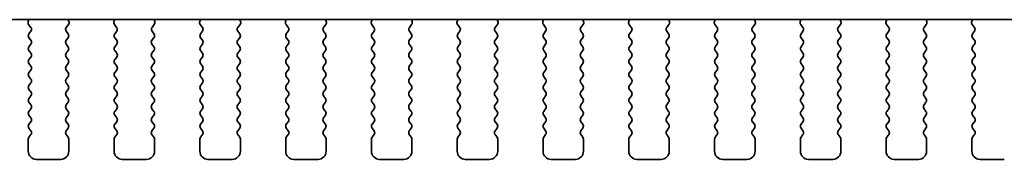
# Model space of a CAD drawing. Units: millimetres. Extents: x 36 to 6332, y 20 to 1144.
# Drawn here: x 1631 to 1691, y 1031 to 1040 of the extents above; entities that cross this region are included whole.
import ezdxf

# ---------------------------------------------------------------- set-up
doc = ezdxf.new("R2010")
doc.units = ezdxf.units.MM
doc.header["$LTSCALE"] = 2.5
doc.layers.add('Visible (ISO)', color=7, linetype='Continuous', lineweight=35)

msp = doc.modelspace()

# ---------------------------------------------------------------- linework, layer by layer
at = {"layer": 'Visible (ISO)'}
for p, q in [((1760.7501, 1039.7371), (1567.7057, 1039.7372)), ((1631.2128, 1039.7371), (1631.1709, 1039.6329)), ((1633.6849, 1039.6329), (1633.643, 1039.7371)), ((1636.5128, 1039.7371), (1636.4709, 1039.6328)), ((1638.9849, 1039.6328), (1638.943, 1039.7371)), ((1641.8128, 1039.7371), (1641.7709, 1039.6328)), ((1644.2849, 1039.6328), (1644.243, 1039.7371)), ((1647.1128, 1039.7371), (1647.0709, 1039.6328)), ((1649.5849, 1039.6328), (1649.543, 1039.7371)), ((1652.4128, 1039.7371), (1652.3709, 1039.6328)), ((1654.8849, 1039.6328), (1654.843, 1039.7371)), ((1657.7128, 1039.7371), (1657.6709, 1039.6328)), ((1660.1849, 1039.6328), (1660.143, 1039.7371)), ((1663.0128, 1039.7371), (1662.9709, 1039.6328)), ((1665.4849, 1039.6328), (1665.443, 1039.7371)), ((1668.3128, 1039.7371), (1668.2709, 1039.6328)), ((1670.7849, 1039.6328), (1670.743, 1039.7371)), ((1673.6128, 1039.7371), (1673.5709, 1039.6328)), ((1676.0849, 1039.6328), (1676.0429, 1039.7371)), ((1678.9128, 1039.7371), (1678.8709, 1039.6328)), ((1681.3849, 1039.6328), (1681.3429, 1039.7371)), ((1684.2128, 1039.7371), (1684.1709, 1039.6328)), ((1686.6849, 1039.6328), (1686.6429, 1039.7371)), ((1689.5128, 1039.7371), (1689.4709, 1039.6328)), ((1631.1985, 1039.4354), (1631.3341, 1039.2611)), ((1633.5217, 1039.2611), (1633.6573, 1039.4354)), ((1636.4985, 1039.4353), (1636.6341, 1039.2611)), ((1638.8217, 1039.2611), (1638.9573, 1039.4353)), ((1641.7985, 1039.4353), (1641.9341, 1039.2611)), ((1644.1217, 1039.2611), (1644.2573, 1039.4353)), ((1647.0985, 1039.4353), (1647.2341, 1039.2611)), ((1649.4217, 1039.2611), (1649.5573, 1039.4353)), ((1652.3985, 1039.4353), (1652.5341, 1039.2611)), ((1654.7217, 1039.2611), (1654.8573, 1039.4353)), ((1657.6985, 1039.4353), (1657.8341, 1039.2611)), ((1660.0217, 1039.2611), (1660.1573, 1039.4353)), ((1662.9985, 1039.4353), (1663.1341, 1039.2611)), ((1665.3217, 1039.2611), (1665.4573, 1039.4353)), ((1668.2985, 1039.4353), (1668.4341, 1039.2611)), ((1670.6217, 1039.2611), (1670.7573, 1039.4353)), ((1673.5985, 1039.4353), (1673.7341, 1039.2611)), ((1675.9217, 1039.2611), (1676.0573, 1039.4353)), ((1678.8985, 1039.4353), (1679.0341, 1039.2611)), ((1681.2217, 1039.2611), (1681.3573, 1039.4353)), ((1684.1985, 1039.4353), (1684.3341, 1039.2611)), ((1686.5217, 1039.2611), (1686.6573, 1039.4353)), ((1689.4985, 1039.4353), (1689.6341, 1039.2611)), ((1631.3362, 1039.0183), (1631.2179, 1038.8605)), ((1631.2179, 1038.6205), (1631.3379, 1038.4605)), ((1633.5179, 1038.4605), (1633.6379, 1038.6205)), ((1633.6379, 1038.8605), (1633.5196, 1039.0183)), ((1636.6362, 1039.0183), (1636.5179, 1038.8605)), ((1636.5179, 1038.6205), (1636.6379, 1038.4605)), ((1638.8179, 1038.4605), (1638.9379, 1038.6205)), ((1638.9379, 1038.8605), (1638.8196, 1039.0183)), ((1641.9362, 1039.0183), (1641.8179, 1038.8605)), ((1641.8179, 1038.6205), (1641.9379, 1038.4605)), ((1644.1179, 1038.4605), (1644.2379, 1038.6205)), ((1644.2379, 1038.8605), (1644.1196, 1039.0183)), ((1647.2362, 1039.0183), (1647.1179, 1038.8605)), ((1647.1179, 1038.6205), (1647.2379, 1038.4605)), ((1649.4179, 1038.4605), (1649.5379, 1038.6205)), ((1649.5379, 1038.8605), (1649.4196, 1039.0183)), ((1652.5362, 1039.0183), (1652.4179, 1038.8605)), ((1652.4179, 1038.6205), (1652.5379, 1038.4605)), ((1654.7179, 1038.4605), (1654.8379, 1038.6205)), ((1654.8379, 1038.8605), (1654.7196, 1039.0183)), ((1657.8362, 1039.0183), (1657.7179, 1038.8605)), ((1657.7179, 1038.6205), (1657.8379, 1038.4605)), ((1660.0179, 1038.4605), (1660.1379, 1038.6205)), ((1660.1379, 1038.8605), (1660.0196, 1039.0183)), ((1663.1362, 1039.0183), (1663.0179, 1038.8605)), ((1663.0179, 1038.6205), (1663.1379, 1038.4605)), ((1665.3179, 1038.4605), (1665.4379, 1038.6205)), ((1665.4379, 1038.8605), (1665.3196, 1039.0183)), ((1668.4362, 1039.0183), (1668.3179, 1038.8605)), ((1668.3179, 1038.6205), (1668.4379, 1038.4605)), ((1670.6179, 1038.4605), (1670.7379, 1038.6205)), ((1670.7379, 1038.8605), (1670.6196, 1039.0183)), ((1673.7362, 1039.0183), (1673.6179, 1038.8605)), ((1673.6179, 1038.6205), (1673.7379, 1038.4605)), ((1675.9179, 1038.4605), (1676.0379, 1038.6205)), ((1676.0379, 1038.8605), (1675.9196, 1039.0183)), ((1679.0362, 1039.0183), (1678.9179, 1038.8605)), ((1678.9179, 1038.6205), (1679.0379, 1038.4605)), ((1681.2179, 1038.4605), (1681.3379, 1038.6205)), ((1681.3379, 1038.8605), (1681.2196, 1039.0183)), ((1684.3362, 1039.0183), (1684.2179, 1038.8605)), ((1684.2179, 1038.6205), (1684.3379, 1038.4605)), ((1686.5179, 1038.4605), (1686.6379, 1038.6205)), ((1686.6379, 1038.8605), (1686.5196, 1039.0183)), ((1689.6362, 1039.0183), (1689.5179, 1038.8605)), ((1689.5179, 1038.6205), (1689.6379, 1038.4605)), ((1631.3379, 1038.2205), (1631.2179, 1038.0605)), ((1631.2179, 1037.8205), (1631.3379, 1037.6605)), ((1633.6379, 1038.0605), (1633.5179, 1038.2205)), ((1633.5179, 1037.6605), (1633.6379, 1037.8205)), ((1636.6379, 1038.2205), (1636.5179, 1038.0605)), ((1636.5179, 1037.8205), (1636.6379, 1037.6605)), ((1638.9379, 1038.0605), (1638.8179, 1038.2205)), ((1638.8179, 1037.6605), (1638.9379, 1037.8205)), ((1641.9379, 1038.2205), (1641.8179, 1038.0605)), ((1641.8179, 1037.8205), (1641.9379, 1037.6605)), ((1644.2379, 1038.0605), (1644.1179, 1038.2205)), ((1644.1179, 1037.6605), (1644.2379, 1037.8205)), ((1647.2379, 1038.2205), (1647.1179, 1038.0605)), ((1647.1179, 1037.8205), (1647.2379, 1037.6605)), ((1649.5379, 1038.0605), (1649.4179, 1038.2205)), ((1649.4179, 1037.6605), (1649.5379, 1037.8205)), ((1652.5379, 1038.2205), (1652.4179, 1038.0605)), ((1652.4179, 1037.8205), (1652.5379, 1037.6605)), ((1654.8379, 1038.0605), (1654.7179, 1038.2205)), ((1654.7179, 1037.6605), (1654.8379, 1037.8205)), ((1657.8379, 1038.2205), (1657.7179, 1038.0605)), ((1657.7179, 1037.8205), (1657.8379, 1037.6605)), ((1660.1379, 1038.0605), (1660.0179, 1038.2205)), ((1660.0179, 1037.6605), (1660.1379, 1037.8205)), ((1663.1379, 1038.2205), (1663.0179, 1038.0605)), ((1663.0179, 1037.8205), (1663.1379, 1037.6605)), ((1665.4379, 1038.0605), (1665.3179, 1038.2205)), ((1665.3179, 1037.6605), (1665.4379, 1037.8205)), ((1668.4379, 1038.2205), (1668.3179, 1038.0605)), ((1668.3179, 1037.8205), (1668.4379, 1037.6605)), ((1670.7379, 1038.0605), (1670.6179, 1038.2205)), ((1670.6179, 1037.6605), (1670.7379, 1037.8205)), ((1673.7379, 1038.2205), (1673.6179, 1038.0605)), ((1673.6179, 1037.8205), (1673.7379, 1037.6605)), ((1676.0379, 1038.0605), (1675.9179, 1038.2205)), ((1675.9179, 1037.6605), (1676.0379, 1037.8205)), ((1679.0379, 1038.2205), (1678.9179, 1038.0605)), ((1678.9179, 1037.8205), (1679.0379, 1037.6605)), ((1681.3379, 1038.0605), (1681.2179, 1038.2205)), ((1681.2179, 1037.6605), (1681.3379, 1037.8205)), ((1684.3379, 1038.2205), (1684.2179, 1038.0605)), ((1684.2179, 1037.8205), (1684.3379, 1037.6605)), ((1686.6379, 1038.0605), (1686.5179, 1038.2205)), ((1686.5179, 1037.6605), (1686.6379, 1037.8205)), ((1689.6379, 1038.2205), (1689.5179, 1038.0605)), ((1689.5179, 1037.8205), (1689.6379, 1037.6605)), ((1631.3379, 1037.4205), (1631.2179, 1037.2605)), ((1633.6379, 1037.2605), (1633.5179, 1037.4205)), ((1636.6379, 1037.4205), (1636.5179, 1037.2605)), ((1638.9379, 1037.2605), (1638.8179, 1037.4205)), ((1641.9379, 1037.4205), (1641.8179, 1037.2605)), ((1644.2379, 1037.2605), (1644.1179, 1037.4205)), ((1647.2379, 1037.4205), (1647.1179, 1037.2605)), ((1649.5379, 1037.2605), (1649.4179, 1037.4205)), ((1652.5379, 1037.4205), (1652.4179, 1037.2605)), ((1654.8379, 1037.2605), (1654.7179, 1037.4205)), ((1657.8379, 1037.4205), (1657.7179, 1037.2605)), ((1660.1379, 1037.2605), (1660.0179, 1037.4205)), ((1663.1379, 1037.4205), (1663.0179, 1037.2605)), ((1665.4379, 1037.2605), (1665.3179, 1037.4205)), ((1668.4379, 1037.4205), (1668.3179, 1037.2605)), ((1670.7379, 1037.2605), (1670.6179, 1037.4205)), ((1673.7379, 1037.4205), (1673.6179, 1037.2605)), ((1676.0379, 1037.2605), (1675.9179, 1037.4205)), ((1679.0379, 1037.4205), (1678.9179, 1037.2605)), ((1681.3379, 1037.2605), (1681.2179, 1037.4205)), ((1684.3379, 1037.4205), (1684.2179, 1037.2605)), ((1686.6379, 1037.2605), (1686.5179, 1037.4205)), ((1689.6379, 1037.4205), (1689.5179, 1037.2605)), ((1631.2179, 1037.0205), (1631.3379, 1036.8605)), ((1631.3379, 1036.6205), (1631.2179, 1036.4605)), ((1633.5179, 1036.8605), (1633.6379, 1037.0205)), ((1633.6379, 1036.4605), (1633.5179, 1036.6205)), ((1636.5179, 1037.0205), (1636.6379, 1036.8605)), ((1636.6379, 1036.6205), (1636.5179, 1036.4605)), ((1638.8179, 1036.8605), (1638.9379, 1037.0205)), ((1638.9379, 1036.4605), (1638.8179, 1036.6205)), ((1641.8179, 1037.0205), (1641.9379, 1036.8605)), ((1641.9379, 1036.6205), (1641.8179, 1036.4605)), ((1644.1179, 1036.8605), (1644.2379, 1037.0205)), ((1644.2379, 1036.4605), (1644.1179, 1036.6205)), ((1647.1179, 1037.0205), (1647.2379, 1036.8605)), ((1647.2379, 1036.6205), (1647.1179, 1036.4605)), ((1649.4179, 1036.8605), (1649.5379, 1037.0205)), ((1649.5379, 1036.4605), (1649.4179, 1036.6205)), ((1652.4179, 1037.0205), (1652.5379, 1036.8605)), ((1652.5379, 1036.6205), (1652.4179, 1036.4605)), ((1654.7179, 1036.8605), (1654.8379, 1037.0205)), ((1654.8379, 1036.4605), (1654.7179, 1036.6205)), ((1657.7179, 1037.0205), (1657.8379, 1036.8605)), ((1657.8379, 1036.6205), (1657.7179, 1036.4605)), ((1660.0179, 1036.8605), (1660.1379, 1037.0205)), ((1660.1379, 1036.4605), (1660.0179, 1036.6205)), ((1663.0179, 1037.0205), (1663.1379, 1036.8605)), ((1663.1379, 1036.6205), (1663.0179, 1036.4605)), ((1665.3179, 1036.8605), (1665.4379, 1037.0205)), ((1665.4379, 1036.4605), (1665.3179, 1036.6205)), ((1668.3179, 1037.0205), (1668.4379, 1036.8605)), ((1668.4379, 1036.6205), (1668.3179, 1036.4605)), ((1670.6179, 1036.8605), (1670.7379, 1037.0205)), ((1670.7379, 1036.4605), (1670.6179, 1036.6205)), ((1673.6179, 1037.0205), (1673.7379, 1036.8605)), ((1673.7379, 1036.6205), (1673.6179, 1036.4605)), ((1675.9179, 1036.8605), (1676.0379, 1037.0205)), ((1676.0379, 1036.4605), (1675.9179, 1036.6205)), ((1678.9179, 1037.0205), (1679.0379, 1036.8605)), ((1679.0379, 1036.6205), (1678.9179, 1036.4605)), ((1681.2179, 1036.8605), (1681.3379, 1037.0205)), ((1681.3379, 1036.4605), (1681.2179, 1036.6205)), ((1684.2179, 1037.0205), (1684.3379, 1036.8605)), ((1684.3379, 1036.6205), (1684.2179, 1036.4605)), ((1686.5179, 1036.8605), (1686.6379, 1037.0205)), ((1686.6379, 1036.4605), (1686.5179, 1036.6205)), ((1689.5179, 1037.0205), (1689.6379, 1036.8605)), ((1689.6379, 1036.6205), (1689.5179, 1036.4605)), ((1631.2179, 1036.2205), (1631.3379, 1036.0605)), ((1633.5179, 1036.0605), (1633.6379, 1036.2205)), ((1636.5179, 1036.2205), (1636.6379, 1036.0605)), ((1638.8179, 1036.0605), (1638.9379, 1036.2205)), ((1641.8179, 1036.2205), (1641.9379, 1036.0605)), ((1644.1179, 1036.0605), (1644.2379, 1036.2205)), ((1647.1179, 1036.2205), (1647.2379, 1036.0605)), ((1649.4179, 1036.0605), (1649.5379, 1036.2205)), ((1652.4179, 1036.2205), (1652.5379, 1036.0605)), ((1654.7179, 1036.0605), (1654.8379, 1036.2205)), ((1657.7179, 1036.2205), (1657.8379, 1036.0605)), ((1660.0179, 1036.0605), (1660.1379, 1036.2205)), ((1663.0179, 1036.2205), (1663.1379, 1036.0605)), ((1665.3179, 1036.0605), (1665.4379, 1036.2205)), ((1668.3179, 1036.2205), (1668.4379, 1036.0605)), ((1670.6179, 1036.0605), (1670.7379, 1036.2205)), ((1673.6179, 1036.2205), (1673.7379, 1036.0605)), ((1675.9179, 1036.0605), (1676.0379, 1036.2205)), ((1678.9179, 1036.2205), (1679.0379, 1036.0605)), ((1681.2179, 1036.0605), (1681.3379, 1036.2205)), ((1684.2179, 1036.2205), (1684.3379, 1036.0605)), ((1686.5179, 1036.0605), (1686.6379, 1036.2205)), ((1689.5179, 1036.2205), (1689.6379, 1036.0605)), ((1631.3379, 1035.8205), (1631.2179, 1035.6605)), ((1631.2179, 1035.4205), (1631.3379, 1035.2605)), ((1633.6379, 1035.6605), (1633.5179, 1035.8205)), ((1633.5179, 1035.2605), (1633.6379, 1035.4205)), ((1636.6379, 1035.8205), (1636.5179, 1035.6605)), ((1636.5179, 1035.4205), (1636.6379, 1035.2605)), ((1638.9379, 1035.6605), (1638.8179, 1035.8205)), ((1638.8179, 1035.2605), (1638.9379, 1035.4205)), ((1641.9379, 1035.8205), (1641.8179, 1035.6605)), ((1641.8179, 1035.4205), (1641.9379, 1035.2605)), ((1644.2379, 1035.6605), (1644.1179, 1035.8205)), ((1644.1179, 1035.2605), (1644.2379, 1035.4205)), ((1647.2379, 1035.8205), (1647.1179, 1035.6605)), ((1647.1179, 1035.4205), (1647.2379, 1035.2605)), ((1649.5379, 1035.6605), (1649.4179, 1035.8205)), ((1649.4179, 1035.2605), (1649.5379, 1035.4205)), ((1652.5379, 1035.8205), (1652.4179, 1035.6605)), ((1652.4179, 1035.4205), (1652.5379, 1035.2605)), ((1654.8379, 1035.6605), (1654.7179, 1035.8205)), ((1654.7179, 1035.2605), (1654.8379, 1035.4205)), ((1657.8379, 1035.8205), (1657.7179, 1035.6605)), ((1657.7179, 1035.4205), (1657.8379, 1035.2605)), ((1660.1379, 1035.6605), (1660.0179, 1035.8205)), ((1660.0179, 1035.2605), (1660.1379, 1035.4205)), ((1663.1379, 1035.8205), (1663.0179, 1035.6605)), ((1663.0179, 1035.4205), (1663.1379, 1035.2605)), ((1665.4379, 1035.6605), (1665.3179, 1035.8205)), ((1665.3179, 1035.2605), (1665.4379, 1035.4205)), ((1668.4379, 1035.8205), (1668.3179, 1035.6605)), ((1668.3179, 1035.4205), (1668.4379, 1035.2605)), ((1670.7379, 1035.6605), (1670.6179, 1035.8205)), ((1670.6179, 1035.2605), (1670.7379, 1035.4205)), ((1673.7379, 1035.8205), (1673.6179, 1035.6605)), ((1673.6179, 1035.4205), (1673.7379, 1035.2605)), ((1676.0379, 1035.6605), (1675.9179, 1035.8205)), ((1675.9179, 1035.2605), (1676.0379, 1035.4205)), ((1679.0379, 1035.8205), (1678.9179, 1035.6605)), ((1678.9179, 1035.4205), (1679.0379, 1035.2605)), ((1681.3379, 1035.6605), (1681.2179, 1035.8205)), ((1681.2179, 1035.2605), (1681.3379, 1035.4205)), ((1684.3379, 1035.8205), (1684.2179, 1035.6605)), ((1684.2179, 1035.4205), (1684.3379, 1035.2605)), ((1686.6379, 1035.6605), (1686.5179, 1035.8205)), ((1686.5179, 1035.2605), (1686.6379, 1035.4205)), ((1689.6379, 1035.8205), (1689.5179, 1035.6605)), ((1689.5179, 1035.4205), (1689.6379, 1035.2605)), ((1631.3379, 1035.0205), (1631.2179, 1034.8605)), ((1633.6379, 1034.8605), (1633.5179, 1035.0205)), ((1636.6379, 1035.0205), (1636.5179, 1034.8605)), ((1638.9379, 1034.8605), (1638.8179, 1035.0205)), ((1641.9379, 1035.0205), (1641.8179, 1034.8605)), ((1644.2379, 1034.8605), (1644.1179, 1035.0205)), ((1647.2379, 1035.0205), (1647.1179, 1034.8605)), ((1649.5379, 1034.8605), (1649.4179, 1035.0205)), ((1652.5379, 1035.0205), (1652.4179, 1034.8605)), ((1654.8379, 1034.8605), (1654.7179, 1035.0205)), ((1657.8379, 1035.0205), (1657.7179, 1034.8605)), ((1660.1379, 1034.8605), (1660.0179, 1035.0205)), ((1663.1379, 1035.0205), (1663.0179, 1034.8605)), ((1665.4379, 1034.8605), (1665.3179, 1035.0205)), ((1668.4379, 1035.0205), (1668.3179, 1034.8605)), ((1670.7379, 1034.8605), (1670.6179, 1035.0205)), ((1673.7379, 1035.0205), (1673.6179, 1034.8605)), ((1676.0379, 1034.8605), (1675.9179, 1035.0205)), ((1679.0379, 1035.0205), (1678.9179, 1034.8605)), ((1681.3379, 1034.8605), (1681.2179, 1035.0205)), ((1684.3379, 1035.0205), (1684.2179, 1034.8605)), ((1686.6379, 1034.8605), (1686.5179, 1035.0205)), ((1689.6379, 1035.0205), (1689.5179, 1034.8605)), ((1631.2179, 1034.6205), (1631.3379, 1034.4605)), ((1631.3379, 1034.2205), (1631.2179, 1034.0605)), ((1633.5179, 1034.4605), (1633.6379, 1034.6205)), ((1633.6379, 1034.0605), (1633.5179, 1034.2205)), ((1636.5179, 1034.6205), (1636.6379, 1034.4605)), ((1636.6379, 1034.2205), (1636.5179, 1034.0605)), ((1638.8179, 1034.4605), (1638.9379, 1034.6205)), ((1638.9379, 1034.0605), (1638.8179, 1034.2205)), ((1641.8179, 1034.6205), (1641.9379, 1034.4605)), ((1641.9379, 1034.2205), (1641.8179, 1034.0605)), ((1644.1179, 1034.4605), (1644.2379, 1034.6205)), ((1644.2379, 1034.0605), (1644.1179, 1034.2205)), ((1647.1179, 1034.6205), (1647.2379, 1034.4605)), ((1647.2379, 1034.2205), (1647.1179, 1034.0605)), ((1649.4179, 1034.4605), (1649.5379, 1034.6205)), ((1649.5379, 1034.0605), (1649.4179, 1034.2205)), ((1652.4179, 1034.6205), (1652.5379, 1034.4605)), ((1652.5379, 1034.2205), (1652.4179, 1034.0605)), ((1654.7179, 1034.4605), (1654.8379, 1034.6205)), ((1654.8379, 1034.0605), (1654.7179, 1034.2205)), ((1657.7179, 1034.6205), (1657.8379, 1034.4605)), ((1657.8379, 1034.2205), (1657.7179, 1034.0605)), ((1660.0179, 1034.4605), (1660.1379, 1034.6205)), ((1660.1379, 1034.0605), (1660.0179, 1034.2205)), ((1663.0179, 1034.6205), (1663.1379, 1034.4605)), ((1663.1379, 1034.2205), (1663.0179, 1034.0605)), ((1665.3179, 1034.4605), (1665.4379, 1034.6205)), ((1665.4379, 1034.0605), (1665.3179, 1034.2205)), ((1668.3179, 1034.6205), (1668.4379, 1034.4605)), ((1668.4379, 1034.2205), (1668.3179, 1034.0605)), ((1670.6179, 1034.4605), (1670.7379, 1034.6205)), ((1670.7379, 1034.0605), (1670.6179, 1034.2205)), ((1673.6179, 1034.6205), (1673.7379, 1034.4605)), ((1673.7379, 1034.2205), (1673.6179, 1034.0605)), ((1675.9179, 1034.4605), (1676.0379, 1034.6205)), ((1676.0379, 1034.0605), (1675.9179, 1034.2205)), ((1678.9179, 1034.6205), (1679.0379, 1034.4605)), ((1679.0379, 1034.2205), (1678.9179, 1034.0605)), ((1681.2179, 1034.4605), (1681.3379, 1034.6205)), ((1681.3379, 1034.0605), (1681.2179, 1034.2205)), ((1684.2179, 1034.6205), (1684.3379, 1034.4605)), ((1684.3379, 1034.2205), (1684.2179, 1034.0605)), ((1686.5179, 1034.4605), (1686.6379, 1034.6205)), ((1686.6379, 1034.0605), (1686.5179, 1034.2205)), ((1689.5179, 1034.6205), (1689.6379, 1034.4605)), ((1689.6379, 1034.2205), (1689.5179, 1034.0605)), ((1631.2179, 1033.8205), (1631.3379, 1033.6605)), ((1633.5179, 1033.6605), (1633.6379, 1033.8205)), ((1636.5179, 1033.8205), (1636.6379, 1033.6605)), ((1638.8179, 1033.6605), (1638.9379, 1033.8205)), ((1641.8179, 1033.8205), (1641.9379, 1033.6605)), ((1644.1179, 1033.6605), (1644.2379, 1033.8205)), ((1647.1179, 1033.8205), (1647.2379, 1033.6605)), ((1649.4179, 1033.6605), (1649.5379, 1033.8205)), ((1652.4179, 1033.8205), (1652.5379, 1033.6605)), ((1654.7179, 1033.6605), (1654.8379, 1033.8205)), ((1657.7179, 1033.8205), (1657.8379, 1033.6605)), ((1660.0179, 1033.6605), (1660.1379, 1033.8205)), ((1663.0179, 1033.8205), (1663.1379, 1033.6605)), ((1665.3179, 1033.6605), (1665.4379, 1033.8205)), ((1668.3179, 1033.8205), (1668.4379, 1033.6605)), ((1670.6179, 1033.6605), (1670.7379, 1033.8205)), ((1673.6179, 1033.8205), (1673.7379, 1033.6605)), ((1675.9179, 1033.6605), (1676.0379, 1033.8205)), ((1678.9179, 1033.8205), (1679.0379, 1033.6605)), ((1681.2179, 1033.6605), (1681.3379, 1033.8205)), ((1684.2179, 1033.8205), (1684.3379, 1033.6605)), ((1686.5179, 1033.6605), (1686.6379, 1033.8205)), ((1689.5179, 1033.8205), (1689.6379, 1033.6605)), ((1631.3379, 1033.4205), (1631.2179, 1033.2605)), ((1631.2179, 1033.0205), (1631.3379, 1032.8605)), ((1633.6379, 1033.2605), (1633.5179, 1033.4205)), ((1633.5179, 1032.8605), (1633.6379, 1033.0205)), ((1636.6379, 1033.4205), (1636.5179, 1033.2605)), ((1636.5179, 1033.0205), (1636.6379, 1032.8605)), ((1638.9379, 1033.2605), (1638.8179, 1033.4205)), ((1638.8179, 1032.8605), (1638.9379, 1033.0205)), ((1641.9379, 1033.4205), (1641.8179, 1033.2605)), ((1641.8179, 1033.0205), (1641.9379, 1032.8605)), ((1644.2379, 1033.2605), (1644.1179, 1033.4205)), ((1644.1179, 1032.8605), (1644.2379, 1033.0205)), ((1647.2379, 1033.4205), (1647.1179, 1033.2605)), ((1647.1179, 1033.0205), (1647.2379, 1032.8605)), ((1649.5379, 1033.2605), (1649.4179, 1033.4205)), ((1649.4179, 1032.8605), (1649.5379, 1033.0205)), ((1652.5379, 1033.4205), (1652.4179, 1033.2605)), ((1652.4179, 1033.0205), (1652.5379, 1032.8605)), ((1654.8379, 1033.2605), (1654.7179, 1033.4205)), ((1654.7179, 1032.8605), (1654.8379, 1033.0205)), ((1657.8379, 1033.4205), (1657.7179, 1033.2605)), ((1657.7179, 1033.0205), (1657.8379, 1032.8605)), ((1660.1379, 1033.2605), (1660.0179, 1033.4205)), ((1660.0179, 1032.8605), (1660.1379, 1033.0205)), ((1663.1379, 1033.4205), (1663.0179, 1033.2605)), ((1663.0179, 1033.0205), (1663.1379, 1032.8605)), ((1665.4379, 1033.2605), (1665.3179, 1033.4205)), ((1665.3179, 1032.8605), (1665.4379, 1033.0205)), ((1668.4379, 1033.4205), (1668.3179, 1033.2605)), ((1668.3179, 1033.0205), (1668.4379, 1032.8605)), ((1670.7379, 1033.2605), (1670.6179, 1033.4205)), ((1670.6179, 1032.8605), (1670.7379, 1033.0205)), ((1673.7379, 1033.4205), (1673.6179, 1033.2605)), ((1673.6179, 1033.0205), (1673.7379, 1032.8605)), ((1676.0379, 1033.2605), (1675.9179, 1033.4205)), ((1675.9179, 1032.8605), (1676.0379, 1033.0205)), ((1679.0379, 1033.4205), (1678.9179, 1033.2605)), ((1678.9179, 1033.0205), (1679.0379, 1032.8605)), ((1681.3379, 1033.2605), (1681.2179, 1033.4205)), ((1681.2179, 1032.8605), (1681.3379, 1033.0205)), ((1684.3379, 1033.4205), (1684.2179, 1033.2605)), ((1684.2179, 1033.0205), (1684.3379, 1032.8605)), ((1686.6379, 1033.2605), (1686.5179, 1033.4205)), ((1686.5179, 1032.8605), (1686.6379, 1033.0205)), ((1689.6379, 1033.4205), (1689.5179, 1033.2605)), ((1689.5179, 1033.0205), (1689.6379, 1032.8605)), ((1631.1779, 1032.3405), (1631.1779, 1031.5905)), ((1631.3379, 1032.6205), (1631.2179, 1032.4605)), ((1633.6379, 1032.4605), (1633.5179, 1032.6205)), ((1633.6779, 1031.5905), (1633.6779, 1032.3405)), ((1636.4779, 1032.3405), (1636.4779, 1031.5905)), ((1636.6379, 1032.6205), (1636.5179, 1032.4605)), ((1638.9379, 1032.4605), (1638.8179, 1032.6205)), ((1638.9779, 1031.5905), (1638.9779, 1032.3405)), ((1641.7779, 1032.3405), (1641.7779, 1031.5905)), ((1641.9379, 1032.6205), (1641.8179, 1032.4605)), ((1644.2379, 1032.4605), (1644.1179, 1032.6205)), ((1644.2779, 1031.5905), (1644.2779, 1032.3405)), ((1647.0779, 1032.3405), (1647.0779, 1031.5905)), ((1647.2379, 1032.6205), (1647.1179, 1032.4605)), ((1649.5379, 1032.4605), (1649.4179, 1032.6205)), ((1649.5779, 1031.5905), (1649.5779, 1032.3405)), ((1652.3779, 1032.3405), (1652.3779, 1031.5905)), ((1652.5379, 1032.6205), (1652.4179, 1032.4605)), ((1654.8379, 1032.4605), (1654.7179, 1032.6205)), ((1654.8779, 1031.5905), (1654.8779, 1032.3405)), ((1657.6779, 1032.3405), (1657.6779, 1031.5905)), ((1657.8379, 1032.6205), (1657.7179, 1032.4605)), ((1660.1379, 1032.4605), (1660.0179, 1032.6205)), ((1660.1779, 1031.5905), (1660.1779, 1032.3405)), ((1662.9779, 1032.3405), (1662.9779, 1031.5905)), ((1663.1379, 1032.6205), (1663.0179, 1032.4605)), ((1665.4379, 1032.4605), (1665.3179, 1032.6205)), ((1665.4779, 1031.5905), (1665.4779, 1032.3405)), ((1668.2779, 1032.3405), (1668.2779, 1031.5905)), ((1668.4379, 1032.6205), (1668.3179, 1032.4605)), ((1670.7379, 1032.4605), (1670.6179, 1032.6205)), ((1670.7779, 1031.5905), (1670.7779, 1032.3405)), ((1673.5779, 1032.3405), (1673.5779, 1031.5905)), ((1673.7379, 1032.6205), (1673.6179, 1032.4605)), ((1676.0379, 1032.4605), (1675.9179, 1032.6205)), ((1676.0779, 1031.5905), (1676.0779, 1032.3405)), ((1678.8779, 1032.3405), (1678.8779, 1031.5905)), ((1679.0379, 1032.6205), (1678.9179, 1032.4605)), ((1681.3379, 1032.4605), (1681.2179, 1032.6205)), ((1681.3779, 1031.5905), (1681.3779, 1032.3405)), ((1684.1779, 1032.3405), (1684.1779, 1031.5905)), ((1684.3379, 1032.6205), (1684.2179, 1032.4605)), ((1686.6379, 1032.4605), (1686.5179, 1032.6205)), ((1686.6779, 1031.5905), (1686.6779, 1032.3405)), ((1689.4779, 1032.3405), (1689.4779, 1031.5905)), ((1689.6379, 1032.6205), (1689.5179, 1032.4605)), ((1631.6779, 1031.0905), (1633.1779, 1031.0905)), ((1636.9779, 1031.0905), (1638.4779, 1031.0905)), ((1642.2779, 1031.0905), (1643.7779, 1031.0905)), ((1647.5779, 1031.0905), (1649.0779, 1031.0905)), ((1652.8779, 1031.0905), (1654.3779, 1031.0905)), ((1658.1779, 1031.0905), (1659.6779, 1031.0905)), ((1663.4779, 1031.0905), (1664.9779, 1031.0905)), ((1668.7779, 1031.0905), (1670.2779, 1031.0905)), ((1674.0779, 1031.0905), (1675.5779, 1031.0905)), ((1679.3779, 1031.0905), (1680.8779, 1031.0905)), ((1684.6779, 1031.0905), (1686.1779, 1031.0905)), ((1689.9779, 1031.0905), (1691.4779, 1031.0905))]:
    msp.add_line(p, q, dxfattribs=at)
for centre, radius, start, end in [((1631.3564, 1039.5582), 0.2, 158.069759, 217.881794), ((1631.1762, 1039.1383), 0.2, 323.130084, 37.881794), ((1633.6796, 1039.1383), 0.2, 142.11817, 216.86988), ((1633.4994, 1039.5582), 0.2, 322.11817, 21.930205), ((1636.6564, 1039.5582), 0.2, 158.069759, 217.881794), ((1636.4762, 1039.1383), 0.2, 323.130084, 37.881794), ((1638.9796, 1039.1383), 0.2, 142.11817, 216.86988), ((1638.7994, 1039.5582), 0.2, 322.11817, 21.930205), ((1641.9564, 1039.5582), 0.2, 158.069759, 217.881794), ((1641.7762, 1039.1383), 0.2, 323.130084, 37.881794), ((1644.2796, 1039.1383), 0.2, 142.11817, 216.86988), ((1644.0994, 1039.5582), 0.2, 322.11817, 21.930205), ((1647.2564, 1039.5582), 0.2, 158.069759, 217.881794), ((1647.0762, 1039.1383), 0.2, 323.130084, 37.881794), ((1649.5796, 1039.1383), 0.2, 142.11817, 216.86988), ((1649.3994, 1039.5582), 0.2, 322.11817, 21.930205), ((1652.5564, 1039.5582), 0.2, 158.069759, 217.881794), ((1652.3762, 1039.1383), 0.2, 323.130084, 37.881794), ((1654.8796, 1039.1383), 0.2, 142.11817, 216.86988), ((1654.6994, 1039.5581), 0.2, 322.11817, 21.930205), ((1657.8564, 1039.5581), 0.2, 158.069759, 217.881794), ((1657.6762, 1039.1383), 0.2, 323.130084, 37.881794), ((1660.1796, 1039.1383), 0.2, 142.11817, 216.86988), ((1659.9994, 1039.5581), 0.2, 322.11817, 21.930205), ((1663.1564, 1039.5581), 0.2, 158.069759, 217.881794), ((1662.9762, 1039.1383), 0.2, 323.130084, 37.881794), ((1665.4796, 1039.1383), 0.2, 142.11817, 216.86988), ((1665.2994, 1039.5581), 0.2, 322.11817, 21.930205), ((1668.4564, 1039.5581), 0.2, 158.069759, 217.881794), ((1668.2762, 1039.1383), 0.2, 323.130084, 37.881794), ((1670.7796, 1039.1383), 0.2, 142.11817, 216.86988), ((1670.5994, 1039.5581), 0.2, 322.11817, 21.930205), ((1673.7564, 1039.5581), 0.2, 158.069759, 217.881794), ((1673.5762, 1039.1383), 0.2, 323.130084, 37.881794), ((1676.0796, 1039.1383), 0.2, 142.11817, 216.86988), ((1675.8994, 1039.5581), 0.2, 322.11817, 21.930205), ((1679.0564, 1039.5581), 0.2, 158.069759, 217.881794), ((1678.8762, 1039.1383), 0.2, 323.130084, 37.881794), ((1681.3796, 1039.1383), 0.2, 142.11817, 216.86988), ((1681.1994, 1039.5581), 0.2, 322.11817, 21.930205), ((1684.3564, 1039.5581), 0.2, 158.069759, 217.881794), ((1684.1762, 1039.1383), 0.2, 323.130084, 37.881794), ((1686.6796, 1039.1383), 0.2, 142.11817, 216.86988), ((1686.4994, 1039.5581), 0.2, 322.11817, 21.930205), ((1689.6564, 1039.5581), 0.2, 158.069759, 217.881794), ((1689.4762, 1039.1383), 0.2, 323.130084, 37.881794), ((1631.3779, 1038.7405), 0.2, 143.130084, 216.86988), ((1631.1779, 1038.3405), 0.2, 323.130084, 36.86988), ((1633.6779, 1038.3405), 0.2, 143.130084, 216.86988), ((1633.4779, 1038.7405), 0.2, 323.130084, 36.86988), ((1636.6779, 1038.7405), 0.2, 143.130084, 216.86988), ((1636.4779, 1038.3405), 0.2, 323.130084, 36.86988), ((1638.9779, 1038.3405), 0.2, 143.130084, 216.86988), ((1638.7779, 1038.7405), 0.2, 323.130084, 36.86988), ((1641.9779, 1038.7405), 0.2, 143.130084, 216.86988), ((1641.7779, 1038.3405), 0.2, 323.130084, 36.86988), ((1644.2779, 1038.3405), 0.2, 143.130084, 216.86988), ((1644.0779, 1038.7405), 0.2, 323.130084, 36.86988), ((1647.2779, 1038.7405), 0.2, 143.130084, 216.86988), ((1647.0779, 1038.3405), 0.2, 323.130084, 36.86988), ((1649.5779, 1038.3405), 0.2, 143.130084, 216.86988), ((1649.3779, 1038.7405), 0.2, 323.130084, 36.86988), ((1652.5779, 1038.7405), 0.2, 143.130084, 216.86988), ((1652.3779, 1038.3405), 0.2, 323.130084, 36.86988), ((1654.8779, 1038.3405), 0.2, 143.130084, 216.86988), ((1654.6779, 1038.7405), 0.2, 323.130084, 36.86988), ((1657.8779, 1038.7405), 0.2, 143.130084, 216.86988), ((1657.6779, 1038.3405), 0.2, 323.130084, 36.86988), ((1660.1779, 1038.3405), 0.2, 143.130084, 216.86988), ((1659.9779, 1038.7405), 0.2, 323.130084, 36.86988), ((1663.1779, 1038.7405), 0.2, 143.130084, 216.86988), ((1662.9779, 1038.3405), 0.2, 323.130084, 36.86988), ((1665.4779, 1038.3405), 0.2, 143.130084, 216.86988), ((1665.2779, 1038.7405), 0.2, 323.130084, 36.86988), ((1668.4779, 1038.7405), 0.2, 143.130084, 216.86988), ((1668.2779, 1038.3405), 0.2, 323.130084, 36.86988), ((1670.7779, 1038.3405), 0.2, 143.130084, 216.86988), ((1670.5779, 1038.7405), 0.2, 323.130084, 36.86988), ((1673.7779, 1038.7405), 0.2, 143.130084, 216.86988), ((1673.5779, 1038.3405), 0.2, 323.130084, 36.86988), ((1676.0779, 1038.3405), 0.2, 143.130084, 216.86988), ((1675.8779, 1038.7405), 0.2, 323.130084, 36.86988), ((1679.0779, 1038.7405), 0.2, 143.130084, 216.86988), ((1678.8779, 1038.3405), 0.2, 323.130084, 36.86988), ((1681.3779, 1038.3405), 0.2, 143.130084, 216.86988), ((1681.1779, 1038.7405), 0.2, 323.130084, 36.86988), ((1684.3779, 1038.7405), 0.2, 143.130084, 216.86988), ((1684.1779, 1038.3405), 0.2, 323.130084, 36.86988), ((1686.6779, 1038.3405), 0.2, 143.130084, 216.86988), ((1686.4779, 1038.7405), 0.2, 323.130084, 36.86988), ((1689.6779, 1038.7405), 0.2, 143.130084, 216.86988), ((1689.4779, 1038.3405), 0.2, 323.130084, 36.86988), ((1631.3779, 1037.9405), 0.2, 143.130084, 216.86988), ((1633.4779, 1037.9405), 0.2, 323.130084, 36.86988), ((1636.6779, 1037.9405), 0.2, 143.130084, 216.86988), ((1638.7779, 1037.9405), 0.2, 323.130084, 36.86988), ((1641.9779, 1037.9405), 0.2, 143.130084, 216.86988), ((1644.0779, 1037.9405), 0.2, 323.130084, 36.86988), ((1647.2779, 1037.9405), 0.2, 143.130084, 216.86988), ((1649.3779, 1037.9405), 0.2, 323.130084, 36.86988), ((1652.5779, 1037.9405), 0.2, 143.130084, 216.86988), ((1654.6779, 1037.9405), 0.2, 323.130084, 36.86988), ((1657.8779, 1037.9405), 0.2, 143.130084, 216.86988), ((1659.9779, 1037.9405), 0.2, 323.130084, 36.86988), ((1663.1779, 1037.9405), 0.2, 143.130084, 216.86988), ((1665.2779, 1037.9405), 0.2, 323.130084, 36.86988), ((1668.4779, 1037.9405), 0.2, 143.130084, 216.86988), ((1670.5779, 1037.9405), 0.2, 323.130084, 36.86988), ((1673.7779, 1037.9405), 0.2, 143.130084, 216.86988), ((1675.8779, 1037.9405), 0.2, 323.130084, 36.86988), ((1679.0779, 1037.9405), 0.2, 143.130084, 216.86988), ((1681.1779, 1037.9405), 0.2, 323.130084, 36.86988), ((1684.3779, 1037.9405), 0.2, 143.130084, 216.86988), ((1686.4779, 1037.9405), 0.2, 323.130084, 36.86988), ((1689.6779, 1037.9405), 0.2, 143.130084, 216.86988), ((1631.3779, 1037.1405), 0.2, 143.130084, 216.86988), ((1631.1779, 1037.5405), 0.2, 323.130084, 36.86988), ((1633.6779, 1037.5405), 0.2, 143.130084, 216.86988), ((1633.4779, 1037.1405), 0.2, 323.130084, 36.86988), ((1636.6779, 1037.1405), 0.2, 143.130084, 216.86988), ((1636.4779, 1037.5405), 0.2, 323.130084, 36.86988), ((1638.9779, 1037.5405), 0.2, 143.130084, 216.86988), ((1638.7779, 1037.1405), 0.2, 323.130084, 36.86988), ((1641.9779, 1037.1405), 0.2, 143.130084, 216.86988), ((1641.7779, 1037.5405), 0.2, 323.130084, 36.86988), ((1644.2779, 1037.5405), 0.2, 143.130084, 216.86988), ((1644.0779, 1037.1405), 0.2, 323.130084, 36.86988), ((1647.2779, 1037.1405), 0.2, 143.130084, 216.86988), ((1647.0779, 1037.5405), 0.2, 323.130084, 36.86988), ((1649.5779, 1037.5405), 0.2, 143.130084, 216.86988), ((1649.3779, 1037.1405), 0.2, 323.130084, 36.86988), ((1652.5779, 1037.1405), 0.2, 143.130084, 216.86988), ((1652.3779, 1037.5405), 0.2, 323.130084, 36.86988), ((1654.8779, 1037.5405), 0.2, 143.130084, 216.86988), ((1654.6779, 1037.1405), 0.2, 323.130084, 36.86988), ((1657.8779, 1037.1405), 0.2, 143.130084, 216.86988), ((1657.6779, 1037.5405), 0.2, 323.130084, 36.86988), ((1660.1779, 1037.5405), 0.2, 143.130084, 216.86988), ((1659.9779, 1037.1405), 0.2, 323.130084, 36.86988), ((1663.1779, 1037.1405), 0.2, 143.130084, 216.86988), ((1662.9779, 1037.5405), 0.2, 323.130084, 36.86988), ((1665.4779, 1037.5405), 0.2, 143.130084, 216.86988), ((1665.2779, 1037.1405), 0.2, 323.130084, 36.86988), ((1668.4779, 1037.1405), 0.2, 143.130084, 216.86988), ((1668.2779, 1037.5405), 0.2, 323.130084, 36.86988), ((1670.7779, 1037.5405), 0.2, 143.130084, 216.86988), ((1670.5779, 1037.1405), 0.2, 323.130084, 36.86988), ((1673.7779, 1037.1405), 0.2, 143.130084, 216.86988), ((1673.5779, 1037.5405), 0.2, 323.130084, 36.86988), ((1676.0779, 1037.5405), 0.2, 143.130084, 216.86988), ((1675.8779, 1037.1405), 0.2, 323.130084, 36.86988), ((1679.0779, 1037.1405), 0.2, 143.130084, 216.86988), ((1678.8779, 1037.5405), 0.2, 323.130084, 36.86988), ((1681.3779, 1037.5405), 0.2, 143.130084, 216.86988), ((1681.1779, 1037.1405), 0.2, 323.130084, 36.86988), ((1684.3779, 1037.1405), 0.2, 143.130084, 216.86988), ((1684.1779, 1037.5405), 0.2, 323.130084, 36.86988), ((1686.6779, 1037.5405), 0.2, 143.130084, 216.86988), ((1686.4779, 1037.1405), 0.2, 323.130084, 36.86988), ((1689.6779, 1037.1405), 0.2, 143.130084, 216.86988), ((1689.4779, 1037.5405), 0.2, 323.130084, 36.86988), ((1631.1779, 1036.7405), 0.2, 323.130084, 36.86988), ((1633.6779, 1036.7405), 0.2, 143.130084, 216.86988), ((1636.4779, 1036.7405), 0.2, 323.130084, 36.86988), ((1638.9779, 1036.7405), 0.2, 143.130084, 216.86988), ((1641.7779, 1036.7405), 0.2, 323.130084, 36.86988), ((1644.2779, 1036.7405), 0.2, 143.130084, 216.86988), ((1647.0779, 1036.7405), 0.2, 323.130084, 36.86988), ((1649.5779, 1036.7405), 0.2, 143.130084, 216.86988), ((1652.3779, 1036.7405), 0.2, 323.130084, 36.86988), ((1654.8779, 1036.7405), 0.2, 143.130084, 216.86988), ((1657.6779, 1036.7405), 0.2, 323.130084, 36.86988), ((1660.1779, 1036.7405), 0.2, 143.130084, 216.86988), ((1662.9779, 1036.7405), 0.2, 323.130084, 36.86988), ((1665.4779, 1036.7405), 0.2, 143.130084, 216.86988), ((1668.2779, 1036.7405), 0.2, 323.130084, 36.86988), ((1670.7779, 1036.7405), 0.2, 143.130084, 216.86988), ((1673.5779, 1036.7405), 0.2, 323.130084, 36.86988), ((1676.0779, 1036.7405), 0.2, 143.130084, 216.86988), ((1678.8779, 1036.7405), 0.2, 323.130084, 36.86988), ((1681.3779, 1036.7405), 0.2, 143.130084, 216.86988), ((1684.1779, 1036.7405), 0.2, 323.130084, 36.86988), ((1686.6779, 1036.7405), 0.2, 143.130084, 216.86988), ((1689.4779, 1036.7405), 0.2, 323.130084, 36.86988), ((1631.3779, 1036.3405), 0.2, 143.130084, 216.86988), ((1631.1779, 1035.9405), 0.2, 323.130084, 36.86988), ((1633.6779, 1035.9405), 0.2, 143.130084, 216.86988), ((1633.4779, 1036.3405), 0.2, 323.130084, 36.86988), ((1636.6779, 1036.3405), 0.2, 143.130084, 216.86988), ((1636.4779, 1035.9405), 0.2, 323.130084, 36.86988), ((1638.9779, 1035.9405), 0.2, 143.130084, 216.86988), ((1638.7779, 1036.3405), 0.2, 323.130084, 36.86988), ((1641.9779, 1036.3405), 0.2, 143.130084, 216.86988), ((1641.7779, 1035.9405), 0.2, 323.130084, 36.86988), ((1644.2779, 1035.9405), 0.2, 143.130084, 216.86988), ((1644.0779, 1036.3405), 0.2, 323.130084, 36.86988), ((1647.2779, 1036.3405), 0.2, 143.130084, 216.86988), ((1647.0779, 1035.9405), 0.2, 323.130084, 36.86988), ((1649.5779, 1035.9405), 0.2, 143.130084, 216.86988), ((1649.3779, 1036.3405), 0.2, 323.130084, 36.86988), ((1652.5779, 1036.3405), 0.2, 143.130084, 216.86988), ((1652.3779, 1035.9405), 0.2, 323.130084, 36.86988), ((1654.8779, 1035.9405), 0.2, 143.130084, 216.86988), ((1654.6779, 1036.3405), 0.2, 323.130084, 36.86988), ((1657.8779, 1036.3405), 0.2, 143.130084, 216.86988), ((1657.6779, 1035.9405), 0.2, 323.130084, 36.86988), ((1660.1779, 1035.9405), 0.2, 143.130084, 216.86988), ((1659.9779, 1036.3405), 0.2, 323.130084, 36.86988), ((1663.1779, 1036.3405), 0.2, 143.130084, 216.86988), ((1662.9779, 1035.9405), 0.2, 323.130084, 36.86988), ((1665.4779, 1035.9405), 0.2, 143.130084, 216.86988), ((1665.2779, 1036.3405), 0.2, 323.130084, 36.86988), ((1668.4779, 1036.3405), 0.2, 143.130084, 216.86988), ((1668.2779, 1035.9405), 0.2, 323.130084, 36.86988), ((1670.7779, 1035.9405), 0.2, 143.130084, 216.86988), ((1670.5779, 1036.3405), 0.2, 323.130084, 36.86988), ((1673.7779, 1036.3405), 0.2, 143.130084, 216.86988), ((1673.5779, 1035.9405), 0.2, 323.130084, 36.86988), ((1676.0779, 1035.9405), 0.2, 143.130084, 216.86988), ((1675.8779, 1036.3405), 0.2, 323.130084, 36.86988), ((1679.0779, 1036.3405), 0.2, 143.130084, 216.86988), ((1678.8779, 1035.9405), 0.2, 323.130084, 36.86988), ((1681.3779, 1035.9405), 0.2, 143.130084, 216.86988), ((1681.1779, 1036.3405), 0.2, 323.130084, 36.86988), ((1684.3779, 1036.3405), 0.2, 143.130084, 216.86988), ((1684.1779, 1035.9405), 0.2, 323.130084, 36.86988), ((1686.6779, 1035.9405), 0.2, 143.130084, 216.86988), ((1686.4779, 1036.3405), 0.2, 323.130084, 36.86988), ((1689.6779, 1036.3405), 0.2, 143.130084, 216.86988), ((1689.4779, 1035.9405), 0.2, 323.130084, 36.86988), ((1631.3779, 1035.5405), 0.2, 143.130084, 216.86988), ((1633.4779, 1035.5405), 0.2, 323.130084, 36.86988), ((1636.6779, 1035.5405), 0.2, 143.130084, 216.86988), ((1638.7779, 1035.5405), 0.2, 323.130084, 36.86988), ((1641.9779, 1035.5405), 0.2, 143.130084, 216.86988), ((1644.0779, 1035.5405), 0.2, 323.130084, 36.86988), ((1647.2779, 1035.5405), 0.2, 143.130084, 216.86988), ((1649.3779, 1035.5405), 0.2, 323.130084, 36.86988), ((1652.5779, 1035.5405), 0.2, 143.130084, 216.86988), ((1654.6779, 1035.5405), 0.2, 323.130084, 36.86988), ((1657.8779, 1035.5405), 0.2, 143.130084, 216.86988), ((1659.9779, 1035.5405), 0.2, 323.130084, 36.86988), ((1663.1779, 1035.5405), 0.2, 143.130084, 216.86988), ((1665.2779, 1035.5405), 0.2, 323.130084, 36.86988), ((1668.4779, 1035.5405), 0.2, 143.130084, 216.86988), ((1670.5779, 1035.5405), 0.2, 323.130084, 36.86988), ((1673.7779, 1035.5405), 0.2, 143.130084, 216.86988), ((1675.8779, 1035.5405), 0.2, 323.130084, 36.86988), ((1679.0779, 1035.5405), 0.2, 143.130084, 216.86988), ((1681.1779, 1035.5405), 0.2, 323.130084, 36.86988), ((1684.3779, 1035.5405), 0.2, 143.130084, 216.86988), ((1686.4779, 1035.5405), 0.2, 323.130084, 36.86988), ((1689.6779, 1035.5405), 0.2, 143.130084, 216.86988), ((1631.3779, 1034.7405), 0.2, 143.130084, 216.86988), ((1631.1779, 1035.1405), 0.2, 323.130084, 36.86988), ((1633.6779, 1035.1405), 0.2, 143.130084, 216.86988), ((1633.4779, 1034.7405), 0.2, 323.130084, 36.86988), ((1636.6779, 1034.7405), 0.2, 143.130084, 216.86988), ((1636.4779, 1035.1405), 0.2, 323.130084, 36.86988), ((1638.9779, 1035.1405), 0.2, 143.130084, 216.86988), ((1638.7779, 1034.7405), 0.2, 323.130084, 36.86988), ((1641.9779, 1034.7405), 0.2, 143.130084, 216.86988), ((1641.7779, 1035.1405), 0.2, 323.130084, 36.86988), ((1644.2779, 1035.1405), 0.2, 143.130084, 216.86988), ((1644.0779, 1034.7405), 0.2, 323.130084, 36.86988), ((1647.2779, 1034.7405), 0.2, 143.130084, 216.86988), ((1647.0779, 1035.1405), 0.2, 323.130084, 36.86988), ((1649.5779, 1035.1405), 0.2, 143.130084, 216.86988), ((1649.3779, 1034.7405), 0.2, 323.130084, 36.86988), ((1652.5779, 1034.7405), 0.2, 143.130084, 216.86988), ((1652.3779, 1035.1405), 0.2, 323.130084, 36.86988), ((1654.8779, 1035.1405), 0.2, 143.130084, 216.86988), ((1654.6779, 1034.7405), 0.2, 323.130084, 36.86988), ((1657.8779, 1034.7405), 0.2, 143.130084, 216.86988), ((1657.6779, 1035.1405), 0.2, 323.130084, 36.86988), ((1660.1779, 1035.1405), 0.2, 143.130084, 216.86988), ((1659.9779, 1034.7405), 0.2, 323.130084, 36.86988), ((1663.1779, 1034.7405), 0.2, 143.130084, 216.86988), ((1662.9779, 1035.1405), 0.2, 323.130084, 36.86988), ((1665.4779, 1035.1405), 0.2, 143.130084, 216.86988), ((1665.2779, 1034.7405), 0.2, 323.130084, 36.86988), ((1668.4779, 1034.7405), 0.2, 143.130084, 216.86988), ((1668.2779, 1035.1405), 0.2, 323.130084, 36.86988), ((1670.7779, 1035.1405), 0.2, 143.130084, 216.86988), ((1670.5779, 1034.7405), 0.2, 323.130084, 36.86988), ((1673.7779, 1034.7405), 0.2, 143.130084, 216.86988), ((1673.5779, 1035.1405), 0.2, 323.130084, 36.86988), ((1676.0779, 1035.1405), 0.2, 143.130084, 216.86988), ((1675.8779, 1034.7405), 0.2, 323.130084, 36.86988), ((1679.0779, 1034.7405), 0.2, 143.130084, 216.86988), ((1678.8779, 1035.1405), 0.2, 323.130084, 36.86988), ((1681.3779, 1035.1405), 0.2, 143.130084, 216.86988), ((1681.1779, 1034.7405), 0.2, 323.130084, 36.86988), ((1684.3779, 1034.7405), 0.2, 143.130084, 216.86988), ((1684.1779, 1035.1405), 0.2, 323.130084, 36.86988), ((1686.6779, 1035.1405), 0.2, 143.130084, 216.86988), ((1686.4779, 1034.7405), 0.2, 323.130084, 36.86988), ((1689.6779, 1034.7405), 0.2, 143.130084, 216.86988), ((1689.4779, 1035.1405), 0.2, 323.130084, 36.86988), ((1631.1779, 1034.3405), 0.2, 323.130084, 36.86988), ((1633.6779, 1034.3405), 0.2, 143.130084, 216.86988), ((1636.4779, 1034.3405), 0.2, 323.130084, 36.86988), ((1638.9779, 1034.3405), 0.2, 143.130084, 216.86988), ((1641.7779, 1034.3405), 0.2, 323.130084, 36.86988), ((1644.2779, 1034.3405), 0.2, 143.130084, 216.86988), ((1647.0779, 1034.3405), 0.2, 323.130084, 36.86988), ((1649.5779, 1034.3405), 0.2, 143.130084, 216.86988), ((1652.3779, 1034.3405), 0.2, 323.130084, 36.86988), ((1654.8779, 1034.3405), 0.2, 143.130084, 216.86988), ((1657.6779, 1034.3405), 0.2, 323.130084, 36.86988), ((1660.1779, 1034.3405), 0.2, 143.130084, 216.86988), ((1662.9779, 1034.3405), 0.2, 323.130084, 36.86988), ((1665.4779, 1034.3405), 0.2, 143.130084, 216.86988), ((1668.2779, 1034.3405), 0.2, 323.130084, 36.86988), ((1670.7779, 1034.3405), 0.2, 143.130084, 216.86988), ((1673.5779, 1034.3405), 0.2, 323.130084, 36.86988), ((1676.0779, 1034.3405), 0.2, 143.130084, 216.86988), ((1678.8779, 1034.3405), 0.2, 323.130084, 36.86988), ((1681.3779, 1034.3405), 0.2, 143.130084, 216.86988), ((1684.1779, 1034.3405), 0.2, 323.130084, 36.86988), ((1686.6779, 1034.3405), 0.2, 143.130084, 216.86988), ((1689.4779, 1034.3405), 0.2, 323.130084, 36.86988), ((1631.3779, 1033.9405), 0.2, 143.130084, 216.86988), ((1631.1779, 1033.5405), 0.2, 323.130084, 36.86988), ((1633.6779, 1033.5405), 0.2, 143.130084, 216.86988), ((1633.4779, 1033.9405), 0.2, 323.130084, 36.86988), ((1636.6779, 1033.9405), 0.2, 143.130084, 216.86988), ((1636.4779, 1033.5405), 0.2, 323.130084, 36.86988), ((1638.9779, 1033.5405), 0.2, 143.130084, 216.86988), ((1638.7779, 1033.9405), 0.2, 323.130084, 36.86988), ((1641.9779, 1033.9405), 0.2, 143.130084, 216.86988), ((1641.7779, 1033.5405), 0.2, 323.130084, 36.86988), ((1644.2779, 1033.5405), 0.2, 143.130084, 216.86988), ((1644.0779, 1033.9405), 0.2, 323.130084, 36.86988), ((1647.2779, 1033.9405), 0.2, 143.130084, 216.86988), ((1647.0779, 1033.5405), 0.2, 323.130084, 36.86988), ((1649.5779, 1033.5405), 0.2, 143.130084, 216.86988), ((1649.3779, 1033.9405), 0.2, 323.130084, 36.86988), ((1652.5779, 1033.9405), 0.2, 143.130084, 216.86988), ((1652.3779, 1033.5405), 0.2, 323.130084, 36.86988), ((1654.8779, 1033.5405), 0.2, 143.130084, 216.86988), ((1654.6779, 1033.9405), 0.2, 323.130084, 36.86988), ((1657.8779, 1033.9405), 0.2, 143.130084, 216.86988), ((1657.6779, 1033.5405), 0.2, 323.130084, 36.86988), ((1660.1779, 1033.5405), 0.2, 143.130084, 216.86988), ((1659.9779, 1033.9405), 0.2, 323.130084, 36.86988), ((1663.1779, 1033.9405), 0.2, 143.130084, 216.86988), ((1662.9779, 1033.5405), 0.2, 323.130084, 36.86988), ((1665.4779, 1033.5405), 0.2, 143.130084, 216.86988), ((1665.2779, 1033.9405), 0.2, 323.130084, 36.86988), ((1668.4779, 1033.9405), 0.2, 143.130084, 216.86988), ((1668.2779, 1033.5405), 0.2, 323.130084, 36.86988), ((1670.7779, 1033.5405), 0.2, 143.130084, 216.86988), ((1670.5779, 1033.9405), 0.2, 323.130084, 36.86988), ((1673.7779, 1033.9405), 0.2, 143.130084, 216.86988), ((1673.5779, 1033.5405), 0.2, 323.130084, 36.86988), ((1676.0779, 1033.5405), 0.2, 143.130084, 216.86988), ((1675.8779, 1033.9405), 0.2, 323.130084, 36.86988), ((1679.0779, 1033.9405), 0.2, 143.130084, 216.86988), ((1678.8779, 1033.5405), 0.2, 323.130084, 36.86988), ((1681.3779, 1033.5405), 0.2, 143.130084, 216.86988), ((1681.1779, 1033.9405), 0.2, 323.130084, 36.86988), ((1684.3779, 1033.9405), 0.2, 143.130084, 216.86988), ((1684.1779, 1033.5405), 0.2, 323.130084, 36.86988), ((1686.6779, 1033.5405), 0.2, 143.130084, 216.86988), ((1686.4779, 1033.9405), 0.2, 323.130084, 36.86988), ((1689.6779, 1033.9405), 0.2, 143.130084, 216.86988), ((1689.4779, 1033.5405), 0.2, 323.130084, 36.86988), ((1631.3779, 1033.1405), 0.2, 143.130084, 216.86988), ((1633.4779, 1033.1405), 0.2, 323.130084, 36.86988), ((1636.6779, 1033.1405), 0.2, 143.130084, 216.86988), ((1638.7779, 1033.1405), 0.2, 323.130084, 36.86988), ((1641.9779, 1033.1405), 0.2, 143.130084, 216.86988), ((1644.0779, 1033.1405), 0.2, 323.130084, 36.86988), ((1647.2779, 1033.1405), 0.2, 143.130084, 216.86988), ((1649.3779, 1033.1405), 0.2, 323.130084, 36.86988), ((1652.5779, 1033.1405), 0.2, 143.130084, 216.86988), ((1654.6779, 1033.1405), 0.2, 323.130084, 36.86988), ((1657.8779, 1033.1405), 0.2, 143.130084, 216.86988), ((1659.9779, 1033.1405), 0.2, 323.130084, 36.86988), ((1663.1779, 1033.1405), 0.2, 143.130084, 216.86988), ((1665.2779, 1033.1405), 0.2, 323.130084, 36.86988), ((1668.4779, 1033.1405), 0.2, 143.130084, 216.86988), ((1670.5779, 1033.1405), 0.2, 323.130084, 36.86988), ((1673.7779, 1033.1405), 0.2, 143.130084, 216.86988), ((1675.8779, 1033.1405), 0.2, 323.130084, 36.86988), ((1679.0779, 1033.1405), 0.2, 143.130084, 216.86988), ((1681.1779, 1033.1405), 0.2, 323.130084, 36.86988), ((1684.3779, 1033.1405), 0.2, 143.130084, 216.86988), ((1686.4779, 1033.1405), 0.2, 323.130084, 36.86988), ((1689.6779, 1033.1405), 0.2, 143.130084, 216.86988), ((1631.3779, 1032.3405), 0.2, 143.130084, 179.999982), ((1631.1779, 1032.7405), 0.2, 323.130084, 36.86988), ((1633.6779, 1032.7405), 0.2, 143.130084, 216.86988), ((1633.4779, 1032.3405), 0.2, 359.999982, 36.86988), ((1636.6779, 1032.3405), 0.2, 143.130084, 179.999982), ((1636.4779, 1032.7405), 0.2, 323.130084, 36.86988), ((1638.9779, 1032.7405), 0.2, 143.130084, 216.86988), ((1638.7779, 1032.3405), 0.2, 359.999982, 36.86988), ((1641.9779, 1032.3405), 0.2, 143.130084, 179.999982), ((1641.7779, 1032.7405), 0.2, 323.130084, 36.86988), ((1644.2779, 1032.7405), 0.2, 143.130084, 216.86988), ((1644.0779, 1032.3405), 0.2, 359.999982, 36.86988), ((1647.2779, 1032.3405), 0.2, 143.130084, 179.999982), ((1647.0779, 1032.7405), 0.2, 323.130084, 36.86988), ((1649.5779, 1032.7405), 0.2, 143.130084, 216.86988), ((1649.3779, 1032.3405), 0.2, 359.999982, 36.86988), ((1652.5779, 1032.3405), 0.2, 143.130084, 179.999982), ((1652.3779, 1032.7405), 0.2, 323.130084, 36.86988), ((1654.8779, 1032.7405), 0.2, 143.130084, 216.86988), ((1654.6779, 1032.3405), 0.2, 359.999982, 36.86988), ((1657.8779, 1032.3405), 0.2, 143.130084, 179.999982), ((1657.6779, 1032.7405), 0.2, 323.130084, 36.86988), ((1660.1779, 1032.7405), 0.2, 143.130084, 216.86988), ((1659.9779, 1032.3405), 0.2, 359.999982, 36.86988), ((1663.1779, 1032.3405), 0.2, 143.130084, 179.999982), ((1662.9779, 1032.7405), 0.2, 323.130084, 36.86988), ((1665.4779, 1032.7405), 0.2, 143.130084, 216.86988), ((1665.2779, 1032.3405), 0.2, 359.999982, 36.86988), ((1668.4779, 1032.3405), 0.2, 143.130084, 179.999982), ((1668.2779, 1032.7405), 0.2, 323.130084, 36.86988), ((1670.7779, 1032.7405), 0.2, 143.130084, 216.86988), ((1670.5779, 1032.3405), 0.2, 359.999982, 36.86988), ((1673.7779, 1032.3405), 0.2, 143.130084, 179.999982), ((1673.5779, 1032.7405), 0.2, 323.130084, 36.86988), ((1676.0779, 1032.7405), 0.2, 143.130084, 216.86988), ((1675.8779, 1032.3405), 0.2, 359.999982, 36.86988), ((1679.0779, 1032.3405), 0.2, 143.130084, 179.999982), ((1678.8779, 1032.7405), 0.2, 323.130084, 36.86988), ((1681.3779, 1032.7405), 0.2, 143.130084, 216.86988), ((1681.1779, 1032.3405), 0.2, 359.999982, 36.86988), ((1684.3779, 1032.3405), 0.2, 143.130084, 179.999982), ((1684.1779, 1032.7405), 0.2, 323.130084, 36.86988), ((1686.6779, 1032.7405), 0.2, 143.130084, 216.86988), ((1686.4779, 1032.3405), 0.2, 359.999982, 36.86988), ((1689.6779, 1032.3405), 0.2, 143.130084, 179.999982), ((1689.4779, 1032.7405), 0.2, 323.130084, 36.86988), ((1631.6779, 1031.5905), 0.5, 179.999982, 269.999982), ((1633.1779, 1031.5905), 0.5, 269.999982, 359.999982), ((1636.9779, 1031.5905), 0.5, 179.999982, 269.999982), ((1638.4779, 1031.5905), 0.5, 269.999982, 359.999982), ((1642.2779, 1031.5905), 0.5, 179.999982, 269.999982), ((1643.7779, 1031.5905), 0.5, 269.999982, 359.999982), ((1647.5779, 1031.5905), 0.5, 179.999982, 269.999982), ((1649.0779, 1031.5905), 0.5, 269.999982, 359.999982), ((1652.8779, 1031.5905), 0.5, 179.999982, 269.999982), ((1654.3779, 1031.5905), 0.5, 269.999982, 359.999982), ((1658.1779, 1031.5905), 0.5, 179.999982, 269.999982), ((1659.6779, 1031.5905), 0.5, 269.999982, 359.999982), ((1663.4779, 1031.5905), 0.5, 179.999982, 269.999982), ((1664.9779, 1031.5905), 0.5, 269.999982, 359.999982), ((1668.7779, 1031.5905), 0.5, 179.999982, 269.999982), ((1670.2779, 1031.5905), 0.5, 269.999982, 359.999982), ((1674.0779, 1031.5905), 0.5, 179.999982, 269.999982), ((1675.5779, 1031.5905), 0.5, 269.999982, 359.999982), ((1679.3779, 1031.5905), 0.5, 179.999982, 269.999982), ((1680.8779, 1031.5905), 0.5, 269.999982, 359.999982), ((1684.6779, 1031.5905), 0.5, 179.999982, 269.999982), ((1686.1779, 1031.5905), 0.5, 269.999982, 359.999982), ((1689.9779, 1031.5905), 0.5, 179.999982, 269.999982)]:
    msp.add_arc(centre, radius, start, end, dxfattribs=at)

doc.saveas('drawing.dxf')
